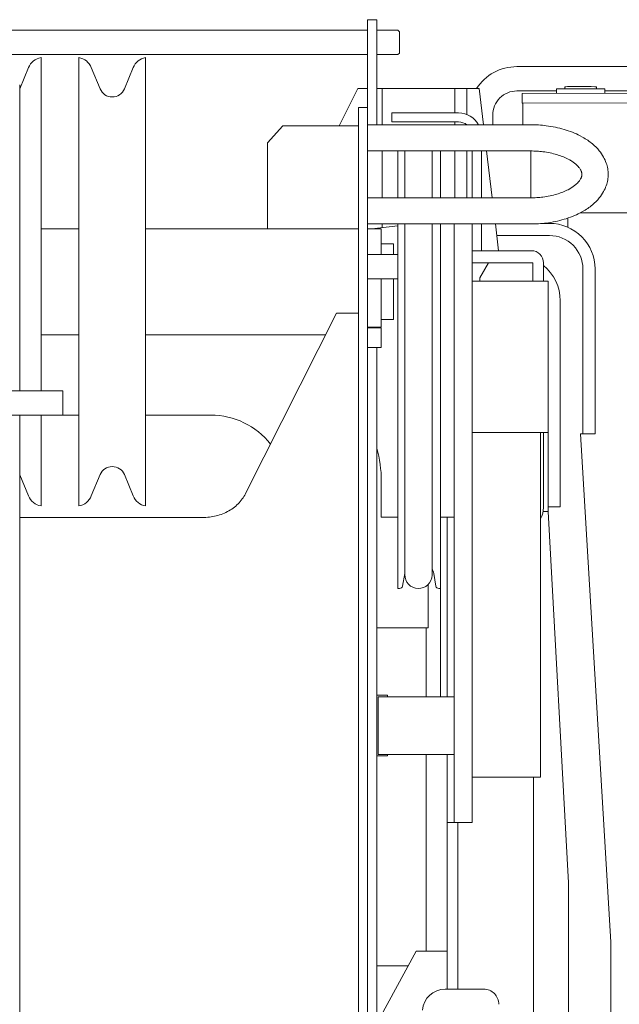
# Model space of a CAD drawing. Extents: x 9662 to 109250, y -12352 to 75864.
# Drawn here: x 67934 to 68330, y 58689 to 59339 of the extents above; entities that cross this region are included whole.
import ezdxf

# ---------------------------------------------------------------- set-up
doc = ezdxf.new("R2010")
doc.units = 0
doc.layers.add('実線', color=7, linetype='Continuous', lineweight=13)

# ---------------------------------------------------------------- blocks, each defined once
blk = doc.blocks.new('KATO_SR-250R-X_TABLE_FRONT')
at = {"layer": '実線'}
for p, q in [((168.5, 1997.999756), (168.5, 1060.212525)), ((174.5, 1997.999756), (168.5, 1997.999756)), ((174.5, 1928.649658), (174.5, 1997.999756)), ((-168.500015, 1990.999756), (168.499985, 1990.999756)), ((174.499985, 1990.999756), (188.5, 1990.999756)), ((189.5, 1989.999756), (188.5, 1990.999756)), ((189.5, 1975.999756), (189.5, 1989.999756)), ((-168.500015, 1974.999756), (168.499985, 1974.999756)), ((-47, 1972.999756), (-47, 1752.999756)), ((-22, 1972.999682), (-22, 1676.999756)), ((22, 1972.999682), (22, 1676.999756)), ((174.5, 1974.999756), (188.5, 1974.999756)), ((189.5, 1975.999756), (188.5, 1974.999756)), ((-61.000004, 1952.359863), (-55.189507, 1966.387695)), ((-7.991558, 1952.339478), (-13.810492, 1966.387695)), ((7.991558, 1952.339478), (13.810492, 1966.387695)), ((267, 1966.999878), (413.058868, 1966.999878)), ((-61, 1955.002564), (-61, 1752.999756)), ((149.79332, 1927.999146), (162, 1952.499756)), ((162, 1952.499756), (168.499573, 1952.499756)), ((174.499573, 1952.499756), (242, 1952.499756)), ((178, 1952.499756), (178, 1928.649292)), ((226, 1952.499756), (226, 1936.49939)), ((234, 1952.499756), (234, 1935.45459)), ((242, 1952.499756), (244.86206, 1928.649292)), ((267, 1950.999878), (292.999969, 1950.999878)), ((293, 1949.254273), (293, 1952.38855)), ((293, 1952.38855), (325, 1952.38855)), ((298.5, 1953.564697), (298.5, 1952.38855)), ((319.5, 1953.564697), (319.5, 1952.38855)), ((324.999969, 1950.999878), (413.058868, 1950.999878)), ((325, 1949.351807), (325, 1952.38855)), ((270.351929, 1949.185181), (343.332672, 1949.407715)), ((270.351929, 1942.85176), (270.351929, 1949.185181)), ((168.5, 1939.999756), (162.5, 1939.999756)), ((162.5, 1939.999756), (162.5, 1059.834107)), ((344.3168, 1943.077294), (270.351929, 1942.85176)), ((270.927978, 1928.646729), (270.927978, 1942.853516)), ((228.5, 1936.499756), (184.5, 1936.499756)), ((184.5, 1936.499756), (184.5, 1930.499756)), ((251, 1928.646729), (251, 1934.999878)), ((102.49997, 1916.776489), (112.450606, 1927.999756)), ((162.5, 1927.999756), (112.450606, 1927.999756)), ((168.5, 1928.649658), (276, 1928.649658)), ((228.5, 1930.499756), (184.5, 1930.499756)), ((226, 1930.49939), (226, 1928.649292)), ((102.5, 1916.776523), (102.5, 1859.999634)), ((168.5, 1911.349732), (276, 1911.349732)), ((178, 1911.349243), (178, 1880.431152)), ((188.5, 1911.349732), (188.5, 1880.431397)), ((193.002136, 1911.349732), (193.002136, 1880.431397)), ((210.997864, 1911.349609), (210.997864, 1880.431397)), ((216.5, 1911.349732), (216.5, 1880.431397)), ((226, 1911.349243), (226, 1880.431152)), ((234, 1911.349243), (234, 1880.431152)), ((237.5, 1880.431397), (237.5, 1911.349487)), ((243.5, 1880.431397), (243.5, 1911.349487)), ((246.938065, 1911.349243), (250.648239, 1880.43103)), ((276.045502, 1880.430786), (276.045502, 1911.348999)), ((276, 1880.431397), (168.5, 1880.431397)), ((300.5, 1866.976563), (300.5, 1860.995117)), ((358.118072, 1870.499756), (308.810722, 1870.499756)), ((-47, 1859.999756), (-22, 1859.999756)), ((22, 1859.999756), (162.5, 1859.999756)), ((276, 1863.13147), (168.5, 1863.13147)), ((177.5, 1859.999756), (168.5, 1859.999756)), ((171.328537, 1859.999756), (188.500824, 1861.845825)), ((177.5, 1859.999756), (177.5, 1842.999756)), ((178, 1860.716797), (178, 1863.13147)), ((188.5, 1863.13147), (188.5, 1622.499756)), ((193.002136, 1863.13147), (193.002136, 1631.695557)), ((210.997864, 1863.131714), (210.997864, 1631.303833)), ((216.5, 1863.13147), (216.5, 1550.999756)), ((225.5, 1467.999756), (225.5, 1863.13147)), ((237.5, 1467.999756), (237.5, 1863.13147)), ((243.5, 1845.499756), (243.5, 1863.131348)), ((252.724243, 1863.130982), (254.840012, 1845.499634)), ((288.5, 1863.499756), (283.824188, 1863.499756)), ((253.639969, 1855.499756), (288.5, 1855.499756)), ((177.499985, 1849.999756), (185.5, 1849.999756)), ((185.5, 1842.999634), (185.5, 1849.999756)), ((168.5, 1842.999756), (188.5, 1842.999756)), ((237.5, 1845.499756), (276.5, 1845.499756)), ((237.5, 1837.499756), (277.5, 1837.499756)), ((248.273498, 1837.499756), (242.5, 1827.499756)), ((277.5, 1837.499756), (277.5, 1825.499756)), ((284.5, 1837.499756), (284.5, 1825.499512)), ((310.5, 1833.499756), (310.5, 1724.499756)), ((318.5, 1724.499756), (318.5, 1833.499756)), ((168.5, 1826.999756), (188.5, 1826.999756)), ((177.5, 1826.999756), (177.5, 1794.999756)), ((185.5, 1799.999756), (185.5, 1826.999756)), ((242.5, 1827.499756), (242.5, 1825.499756)), ((237.5, 1825.499756), (287.5, 1825.499756)), ((287.5, 1673.434937), (287.5, 1825.499756)), ((295.5, 1676.499756), (295.5, 1812.499756)), ((148, 1804.215576), (87.984726, 1685.258545)), ((162.5, 1804.215576), (148, 1804.215576)), ((168.5, 1794.999756), (177.5, 1794.999756)), ((168.5, 1794.499756), (177.5, 1794.499756)), ((177.499985, 1799.999756), (185.5, 1799.999756)), ((177.5, 1794.499756), (177.5, 1781.499756)), ((-47, 1789.999756), (-22, 1789.999756)), ((22, 1789.999756), (140.827866, 1789.999756)), ((168.5, 1781.499756), (177.5, 1781.499756)), ((174.5, 1781.499634), (174.5, 1144.999756)), ((-32.5, 1752.999756), (-162.5, 1752.999756)), ((-32.5, 1752.999756), (-32.5, 1736.999756)), ((-22, 1736.999756), (-162.5, 1736.999756)), ((-61, 1736.999634), (-61, 982.999695)), ((-47, 1736.999756), (-47, 1676.999756)), ((21.999815, 1736.999756), (65, 1736.999756)), ((237.5, 1725.499756), (287.5, 1725.499756)), ((282.5, 1725.499756), (282.5, 1497.999756)), ((284.5, 1725.499756), (284.5, 1675.999756)), ((329, 1389.016602), (308.84348, 1724.499756)), ((318.5, 1724.499756), (308.84348, 1724.499756)), ((-61.000088, 1697.639771), (-55.189507, 1683.611817)), ((-7.991558, 1697.659912), (-13.810492, 1683.611817)), ((7.991558, 1697.659912), (13.810492, 1683.611817)), ((177.5, 1693.499756), (177.5, 1669.499756)), ((284.279083, 1673.434937), (287.5, 1673.434937)), ((295.5, 1676.499756), (287.5, 1676.499756)), ((301, 1428.286865), (287.5, 1673.434937)), ((-60.66127, 1669.432007), (60.66127, 1669.432007)), ((177.5, 1669.499756), (188.499939, 1669.499756)), ((225.5, 1669.499756), (216.5, 1669.499756)), ((221, 1550.999756), (221, 1669.499634)), ((192.947357, 1632.484131), (191.478271, 1624.152466)), ((212.052643, 1632.484131), (213.521728, 1624.152466)), ((208.5, 1625.274806), (208.5, 1596.500122)), ((189.508652, 1622.499756), (188.5, 1622.499756)), ((216.5, 1622.499756), (215.491348, 1622.499756)), ((174.494461, 1596.500122), (208.5, 1596.500122)), ((207, 1596.499878), (207, 1550.993775)), ((181.5, 1551.999756), (174.499985, 1551.999756)), ((175.5, 1512.999756), (175.5, 1550.999756)), ((175.5, 1550.999756), (225.5, 1550.999756)), ((181.5, 1550.999756), (181.5, 1551.999756)), ((181.5, 1511.999756), (174.499985, 1511.999756)), ((225.5, 1512.999756), (175.5, 1512.999756)), ((181.5, 1511.999756), (181.5, 1512.999756)), ((207, 1512.993775), (207, 1382.999756)), ((221, 1512.999756), (221, 1357.999756)), ((237.5, 1497.999756), (282.5, 1497.999756)), ((278, 1332.999756), (278, 1497.999756)), ((221, 1467.999756), (237.5, 1467.999756)), ((228, 1357.999756), (228, 1467.999756)), ((301, 1318.999756), (301, 1428.286865)), ((329, 1289.999756), (329, 1389.016602)), ((200.5, 1382.999756), (174.499985, 1335.333008)), ((221, 1382.999756), (200.5, 1382.999756)), ((174.494522, 1373.385498), (195.253632, 1373.385498)), ((245, 1357.999756), (219.599365, 1357.999756))]:
    blk.add_line(p, q, dxfattribs=at)
for points in [[(319.5, 1953.564697), (319.499206, 1953.570191), (319.496918, 1953.57544), (319.488312, 1953.585571), (319.456207, 1953.605103), (319.310242, 1953.648682), (318.425995, 1953.760132), (315.883575, 1953.899536), (311.011597, 1954), (304.888702, 1953.972778), (302.312805, 1953.906616), (300.288208, 1953.812256), (299.201416, 1953.724121), (298.607056, 1953.62793), (298.5, 1953.564697)], [(276, 1863.13147), (277.299164, 1863.141602), (278.597565, 1863.171875), (279.894409, 1863.22229), (281.188904, 1863.292969), (282.480286, 1863.383789), (283.767822, 1863.494751), (285.05069, 1863.625733), (286.328278, 1863.776856), (287.843323, 1863.983154), (289.34848, 1864.217896), (290.842285, 1864.480835), (292.323547, 1864.772095), (293.791016, 1865.091431), (295.243439, 1865.438721), (296.679657, 1865.813843), (298.09845, 1866.216919), (299.498718, 1866.647583), (300.879242, 1867.105957), (302.238922, 1867.591797), (303.576599, 1868.105103), (304.891205, 1868.645752), (306.181641, 1869.213745), (307.446808, 1869.809204), (308.685699, 1870.431885), (310.320221, 1871.319214), (311.183655, 1871.820923), (312.031219, 1872.337402), (312.862335, 1872.868775), (313.676575, 1873.415039), (314.473419, 1873.976196), (315.252441, 1874.552246), (316.013153, 1875.143433), (316.755127, 1875.749878), (317.984497, 1876.827149), (319.153839, 1877.949585), (320.259949, 1879.11731), (321.299805, 1880.330567), (322.077545, 1881.328735), (322.80899, 1882.355591), (323.491547, 1883.410034), (324.123047, 1884.491699), (324.623718, 1885.442993), (325.083374, 1886.412964), (325.500458, 1887.400147), (325.873535, 1888.403565), (326.174194, 1889.331543), (326.436066, 1890.270752), (326.658203, 1891.219483), (326.839874, 1892.176758), (326.97525, 1893.100464), (327.072174, 1894.027344), (327.130524, 1894.958374), (327.149994, 1895.890625), (327.130493, 1896.823364), (327.072144, 1897.754028), (326.97525, 1898.680786), (326.839874, 1899.60437), (326.658203, 1900.561646), (326.436066, 1901.510498), (326.174194, 1902.449585), (325.873535, 1903.377564), (325.500458, 1904.380982), (325.083374, 1905.368286), (324.623718, 1906.338135), (324.123047, 1907.289551), (323.491547, 1908.371094), (322.80899, 1909.425659), (322.077545, 1910.452393), (321.299805, 1911.450562), (320.259949, 1912.663941), (319.153839, 1913.831543), (317.984497, 1914.95398), (316.755127, 1916.031372), (316.013153, 1916.637695), (315.252441, 1917.228882), (314.473419, 1917.805054), (313.676575, 1918.366211), (312.862335, 1918.912354), (312.031219, 1919.443726), (311.183655, 1919.960327), (310.320221, 1920.461914), (308.685699, 1921.349243), (307.446808, 1921.971924), (306.181641, 1922.567383), (304.891205, 1923.135376), (303.576599, 1923.676148), (302.238922, 1924.189453), (300.879242, 1924.675293), (299.498718, 1925.133545), (298.09845, 1925.564331), (296.679657, 1925.967285), (295.243439, 1926.342529), (293.791016, 1926.689819), (292.323547, 1927.009033), (290.842285, 1927.300293), (289.34848, 1927.563233), (287.843323, 1927.797974), (286.328278, 1928.004273), (285.05069, 1928.155396), (283.767822, 1928.286377), (282.480286, 1928.397339), (281.188904, 1928.488159), (279.894409, 1928.558838), (278.597565, 1928.609253), (277.299164, 1928.639649), (276, 1928.649658)], [(276, 1880.431397), (277.030151, 1880.439453), (278.059357, 1880.463501), (279.086548, 1880.503418), (280.110809, 1880.559326), (281.131103, 1880.631104), (282.146515, 1880.718628), (283.156006, 1880.821655), (284.158447, 1880.940308), (285.343903, 1881.101685), (286.516357, 1881.284546), (287.674438, 1881.488403), (288.816467, 1881.712891), (289.940887, 1881.95752), (291.046081, 1882.221802), (292.130524, 1882.505005), (293.192657, 1882.806763), (294.230987, 1883.126099), (295.244049, 1883.462402), (296.230316, 1883.814819), (297.188385, 1884.182373), (298.116913, 1884.564209), (299.014557, 1884.959351), (299.880005, 1885.366577), (300.712006, 1885.78479), (301.783844, 1886.366455), (302.337433, 1886.68811), (302.871063, 1887.013306), (303.384613, 1887.341553), (303.877716, 1887.672363), (304.350159, 1888.005005), (304.801636, 1888.338867), (305.232025, 1888.67334), (305.640991, 1889.007446), (306.294495, 1889.579956), (306.884796, 1890.146362), (307.412598, 1890.703247), (307.87854, 1891.246582), (308.208221, 1891.669434), (308.500763, 1892.079956), (308.75827, 1892.477661), (308.98233, 1892.861206), (309.150269, 1893.180054), (309.296234, 1893.487915), (309.421753, 1893.784912), (309.52829, 1894.071289), (309.610138, 1894.323731), (309.678406, 1894.568482), (309.7341, 1894.806275), (309.778046, 1895.037598), (309.809814, 1895.253906), (309.832336, 1895.468994), (309.845581, 1895.680054), (309.850006, 1895.890625), (309.845612, 1896.100586), (309.832336, 1896.312134), (309.809814, 1896.527222), (309.778046, 1896.74353), (309.7341, 1896.974976), (309.678406, 1897.212647), (309.610138, 1897.457398), (309.52829, 1897.709961), (309.421753, 1897.996216), (309.296234, 1898.293213), (309.150269, 1898.601074), (308.98233, 1898.919922), (308.75827, 1899.303589), (308.500763, 1899.701172), (308.208221, 1900.111694), (307.87854, 1900.534546), (307.412598, 1901.077881), (306.884796, 1901.634766), (306.294495, 1902.201172), (305.640991, 1902.773682), (305.232025, 1903.107788), (304.801636, 1903.442261), (304.350159, 1903.776123), (303.877716, 1904.108765), (303.384613, 1904.439575), (302.871063, 1904.767822), (302.337433, 1905.093018), (301.783844, 1905.414673), (300.712006, 1905.996338), (299.880005, 1906.414551), (299.014557, 1906.821777), (298.116913, 1907.216919), (297.188385, 1907.598755), (296.230316, 1907.966431), (295.244049, 1908.318726), (294.230987, 1908.655029), (293.192657, 1908.974487), (292.130524, 1909.276123), (291.046081, 1909.559448), (289.940887, 1909.823609), (288.816467, 1910.068237), (287.674438, 1910.292847), (286.516357, 1910.496704), (285.343903, 1910.679443), (284.158447, 1910.840942), (283.156006, 1910.959473), (282.146515, 1911.0625), (281.131103, 1911.150025), (280.110809, 1911.221802), (279.086548, 1911.27771), (278.059357, 1911.317627), (277.030151, 1911.341675), (276, 1911.349732)], [(60.66127, 1669.432007), (61.816956, 1669.452026), (62.970928, 1669.511963), (64.121147, 1669.611817), (65.266228, 1669.751465), (66.403511, 1669.93042), (67.532295, 1670.14856), (68.649338, 1670.405151), (69.754585, 1670.700073), (70.844322, 1671.032349), (71.919075, 1671.401978), (72.974739, 1671.807251), (74.012375, 1672.248657), (75.027595, 1672.723877), (76.021896, 1673.233643), (76.990745, 1673.775269), (77.935974, 1674.349609), (78.853004, 1674.953613), (79.743896, 1675.588379), (80.604179, 1676.25061), (81.436035, 1676.941406), (82.235176, 1677.657105), (83.003799, 1678.399292), (83.737938, 1679.163818), (84.439697, 1679.952515), (85.105492, 1680.760986), (85.737259, 1681.591309), (86.331879, 1682.438721), (86.891045, 1683.305542), (87.412117, 1684.187134), (87.896515, 1685.085327), (87.984726, 1685.258545)]]:
    blk.add_lwpolyline(points, dxfattribs=at)
for centre, radius, start, end in [((-45.026833, 1962.178101), 11, 100.333576, 157.499992), ((-23.973166, 1962.178101), 11, 22.499997, 79.666421), ((23.973167, 1962.178101), 11, 100.333576, 157.499992), ((267, 1934.999878), 32, 89.999991, 146.847274), ((0, 1955.649658), 8.65, 202.595684531, 337.404315362), ((267, 1934.999878), 16, 89.999991, 180.000001), ((228.5, 1921.499756), 15, 28.467213, 90.000005), ((228.5, 1921.499756), 9, 52.601004, 90.000005), ((288.5, 1833.499756), 30, 0.000003, 90.000005), ((288.5, 1833.499756), 22, 0.000003, 90.000005), ((276.5, 1837.499756), 8, 0.000003, 90.000005), ((265.5, 1812.499756), 30, 0.000003, 50.703617), ((65, 1686.999756), 50, 38.007963, 90.000005), ((97.5, 1693.499756), 80, 0.000003, 15.740932), ((0, 1694.349732), 8.65, 22.499772798, 157.500227202), ((-45.026833, 1687.821289), 11, 202.500011, 259.666426), ((-23.973166, 1687.821289), 11, 280.333577, 337.5), ((23.973167, 1687.821289), 11, 202.500011, 259.666426), ((269.5, 1675.999756), 15, 330.072251, 0.000003), ((202, 1631.499756), 9, 178.753027, 358.753015), ((202.5, 1630.799683), 9.699999, 10.000001, 28.828325), ((189.508652, 1624.499756), 2, 270, 349.999997), ((215.491348, 1624.499756), 2, 189.999999, 270.00001), ((219.599365, 1342.999756), 15, 89.999991, 175.411425), ((245, 1347.999756), 10, 0.000003, 90.000005)]:
    blk.add_arc(centre, radius, start, end, dxfattribs=at)

msp = doc.modelspace()

# ---------------------------------------------------------------- block references
at = {"layer": '実線'}
msp.add_blockref('KATO_SR-250R-X_TABLE_FRONT', (67995.04, 57341.14), dxfattribs=at)

doc.saveas('drawing.dxf')
